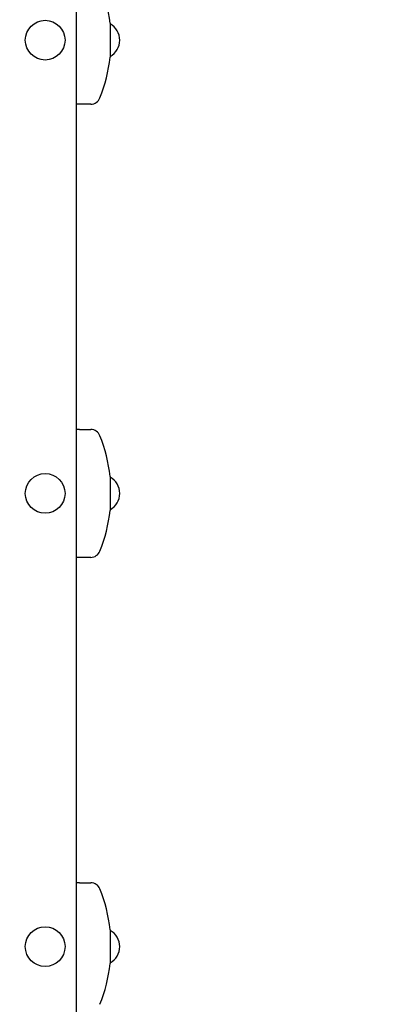
# Model space of a CAD drawing. Units: millimetres. Extents: x 6.1 to 19.1, y 3.9 to 16.2.
# Drawn here: x 13.9 to 14.2, y 11.6 to 12.4 of the extents above; entities that cross this region are included whole.
import ezdxf

# ---------------------------------------------------------------- set-up
doc = ezdxf.new("R2010")
doc.units = ezdxf.units.MM
doc.header["$LTSCALE"] = 105
doc.header["$PDSIZE"] = -1
doc.linetypes.add('SLD-Сплошная', pattern=[0])
doc.styles.get("Standard").update_dxf_attribs({"font": 'isocpeui.ttf'})
doc.dimstyles.new('ISO-25', dxfattribs={"dimtxt": 2.5, "dimasz": 2.5, "dimexe": 1.25, "dimexo": 0.625, "dimtad": 1, "dimtxsty": 'Standard', "dimcen": 2.5, "dimadec": 0, "dimazin": 0, "dimtfac": 1, "dimtmove": 0, "dimatfit": 3, "dimfxl": 1, "dimarcsym": 0})

# ---------------------------------------------------------------- blocks, each defined once
blk = doc.blocks.new('_D_16')
at = {"color": 0, "lineweight": -2, "transparency": 16777216}
for p, q in [((17.03932, 12.71553), (17.03932, 3.93966)), ((6.13812, 12.17603), (6.13812, 3.93966)), ((6.45312, 4.04466), (16.72432, 4.04466))]:
    blk.add_line(p, q, dxfattribs=at)
at = {"color": 0, "transparency": 16777216}
for points in [[(6.45312, 4.09716), (6.45312, 3.99216), (6.13812, 4.04466)], [(16.72432, 4.09716), (16.72432, 3.99216), (17.03932, 4.04466)]]:
    blk.add_solid(points, dxfattribs=at)
at = {"layer": 'Defpoints', "color": 0, "transparency": 16777216}
for p in [(17.03932, 12.71553), (6.13812, 12.17603), (17.03932, 4.04466)]:
    blk.add_point(p, dxfattribs=at)
at = {"color": 0, "transparency": 16777216, "insert": (11.58872, 4.47266), "char_height": 0.315, "attachment_point": 2}
blk.add_mtext('10,90м', dxfattribs=at)
blk = doc.blocks.new('_D_19')
at = {"color": 0, "lineweight": -2, "transparency": 16777216}
for p, q in [((14.21312, 14.98003), (19.07797, 14.98003)), ((18.97297, 5.25886), (18.97297, 14.66503)), ((13.58612, 4.94386), (19.07797, 4.94386))]:
    blk.add_line(p, q, dxfattribs=at)
at = {"color": 0, "transparency": 16777216}
for points in [[(18.92047, 14.66503), (19.02547, 14.66503), (18.97297, 14.98003)], [(18.92047, 5.25886), (19.02547, 5.25886), (18.97297, 4.94386)]]:
    blk.add_solid(points, dxfattribs=at)
at = {"layer": 'Defpoints', "color": 0, "transparency": 16777216}
for p in [(14.21312, 14.98003), (18.97297, 14.98003), (13.58612, 4.94386)]:
    blk.add_point(p, dxfattribs=at)
at = {"color": 0, "transparency": 16777216, "insert": (18.54497, 9.96195), "char_height": 0.315, "attachment_point": 2, "rotation": 90}
blk.add_mtext('10,04м', dxfattribs=at)
blk = doc.blocks.new('*D23')
at = {"color": 0, "lineweight": -2, "transparency": 16777216}
for p, q in [((14.21312, 13.48204), (18.16432, 13.48204)), ((18.05932, 7.25886), (18.05932, 13.16704)), ((13.57012, 6.94386), (18.16432, 6.94386))]:
    blk.add_line(p, q, dxfattribs=at)
at = {"color": 0, "transparency": 16777216}
for points in [[(18.00682, 13.16704), (18.11182, 13.16704), (18.05932, 13.48204)], [(18.00682, 7.25886), (18.11182, 7.25886), (18.05932, 6.94386)]]:
    blk.add_solid(points, dxfattribs=at)
at = {"layer": 'Defpoints', "color": 0, "transparency": 16777216}
for p in [(14.21312, 13.48204), (18.05932, 13.48204), (13.57012, 6.94386)]:
    blk.add_point(p, dxfattribs=at)
at = {"color": 0, "transparency": 16777216, "insert": (17.82032, 10.21295), "char_height": 0.315, "attachment_point": 5, "rotation": 90}
blk.add_mtext('6,54м', dxfattribs=at)

msp = doc.modelspace()

# ---------------------------------------------------------------- linework, layer by layer
at = {"color": 7, "linetype": 'SLD-Сплошная', "lineweight": 25}
for p, q in [((13.99212, 12.59003), (13.99212, 10.73167)), ((14.01938, 12.35768), (14.01938, 12.34403)), ((14.01938, 12.34403), (14.01938, 12.33038)), ((13.99483, 12.29253), (13.99212, 12.29253)), ((14.00382, 12.29253), (13.99483, 12.29253)), ((13.99483, 12.03053), (13.99212, 12.03053)), ((13.99483, 12.03053), (14.00382, 12.03053)), ((14.01938, 11.99268), (14.01938, 11.97903)), ((14.01938, 11.97903), (14.01938, 11.96538)), ((13.99483, 11.92753), (13.99212, 11.92753)), ((14.00382, 11.92753), (13.99483, 11.92753)), ((13.99483, 11.66553), (13.99212, 11.66553)), ((13.99483, 11.66553), (14.00382, 11.66553)), ((14.01938, 11.62768), (14.01938, 11.61403)), ((14.01938, 11.61403), (14.01938, 11.60038))]:
    msp.add_line(p, q, dxfattribs=at)
for centre in [(13.96712, 12.34403), (13.96712, 11.97903), (13.96712, 11.61403)]:
    msp.add_circle(centre, 0.016, dxfattribs=at)
for centre, radius, start, end in [((13.89407, 12.34403), 0.12606, 6.21643, 21.62108), ((14.01215, 12.34403), 0.01497, 298.87528, 61.12472), ((13.89407, 12.34403), 0.12606, 338.37892, 353.78357), ((14.00382, 12.30053), 0.008, 270, 338.37892), ((14.00382, 12.02253), 0.008, 21.62108, 90), ((13.89407, 11.97903), 0.12606, 6.21643, 21.62108), ((14.01215, 11.97903), 0.01497, 298.87528, 61.12472), ((13.89407, 11.97903), 0.12606, 338.37892, 353.78357), ((14.00382, 11.93553), 0.008, 270, 338.37892), ((14.00382, 11.65753), 0.008, 21.62108, 90), ((13.89407, 11.61403), 0.12606, 6.21643, 21.62108), ((14.01215, 11.61403), 0.01497, 298.87528, 61.12472), ((13.89407, 11.61403), 0.12606, 338.37892, 353.78357)]:
    msp.add_arc(centre, radius, start, end, dxfattribs=at)

# ---------------------------------------------------------------- dimensions: what is measured, and where the dimension line sits
at = {"color": 251, "true_color": 0x636466}
for base, p1, p2, angle, picture, middle in [((18.97297, 14.98003), (13.58612, 4.94386), (14.21312, 14.98003), 90, '_D_19', (18.97297, 9.96195)), ((17.03932, 4.04466), (6.13812, 12.17603), (17.03932, 12.71553), 0, '_D_16', (11.58872, 4.04466))]:
    dim = msp.add_linear_dim(base=base, p1=p1, p2=p2, angle=angle, dimstyle='ISO-25', override={"dimtxt": 0.315, "dimasz": 0.315, "dimexe": 0.105, "dimexo": 0, "dimgap": 0.05, "dimzin": 1, "dimpost": 'м', "dimtdec": 3, "dimtzin": 1}, dxfattribs=at)
    dim.commit()
    dim.dimension.update_dxf_attribs({"geometry": picture, "text_midpoint": middle, "dimtype": 160})
dim = msp.add_linear_dim(base=(18.05932, 13.48204), p1=(13.57012, 6.94386), p2=(14.21312, 13.48204), angle=90, dimstyle='ISO-25', override={"dimtxt": 0.315, "dimasz": 0.315, "dimexe": 0.105, "dimexo": 0, "dimgap": 0.05, "dimtih": 0, "dimtoh": 0, "dimzin": 1, "dimpost": 'м', "dimtdec": 3, "dimtzin": 1})
dim.commit()
dim.dimension.update_dxf_attribs({"geometry": '*D23', "text_midpoint": (17.82032, 10.21295)})

doc.saveas('drawing.dxf')
